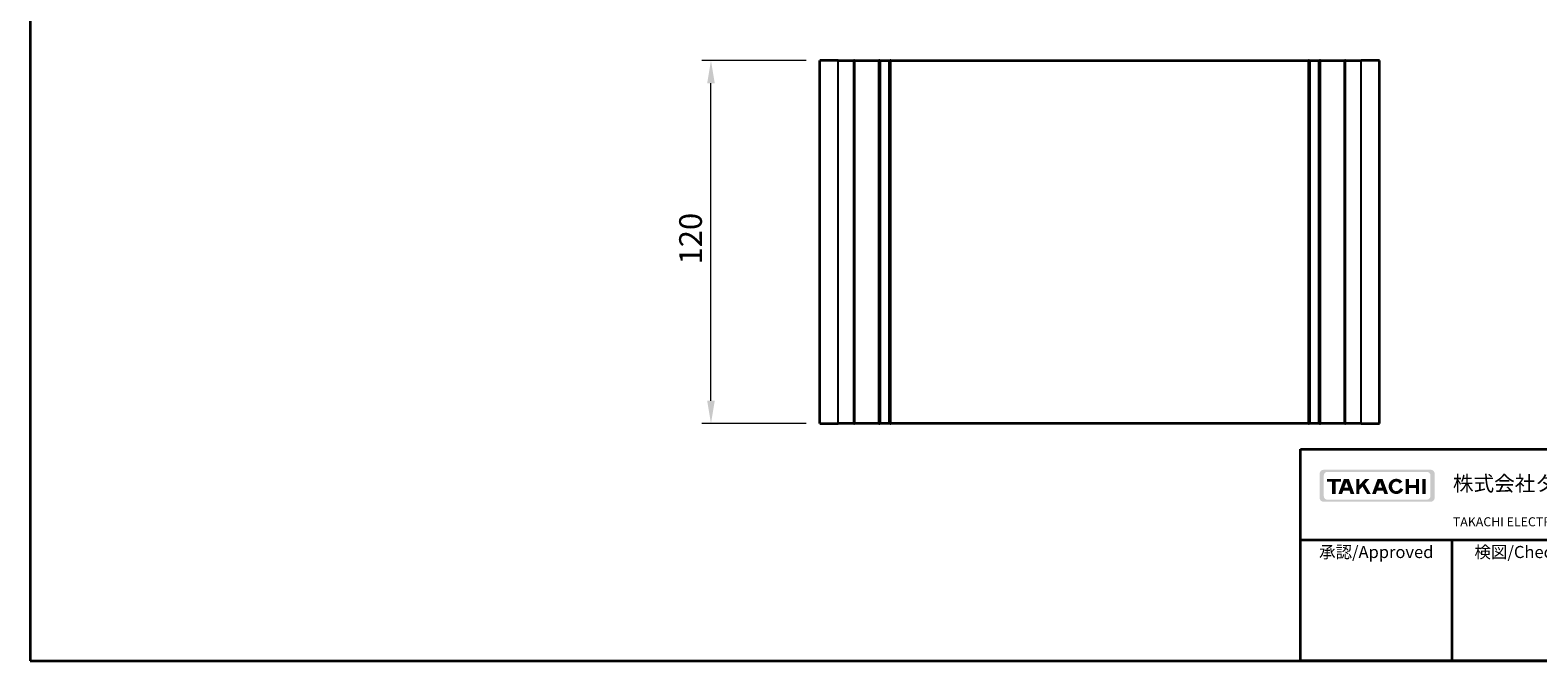
# Model space of a CAD drawing. Units: millimetres. Extents: x 0 to 5318, y 0 to 1124.
# Drawn here: x 3549 to 4047, y 0 to 209 of the extents above; entities that cross this region are included whole.
import ezdxf
from ezdxf.enums import TextEntityAlignment as Align

# ---------------------------------------------------------------- set-up
doc = ezdxf.new("R2010")
doc.units = ezdxf.units.MM
for name, color, linetype, lineweight in [('Border (ISO)', 7, 'Continuous', 35), ('Dimension (ISO)', 7, 'Continuous', 18), ('Hatch (ISO)', 1, 'Continuous', 18), ('Title (ISO)', 7, 'Continuous', 35), ('Visible (ISO)', 7, 'Continuous', 35), ('Visible Narrow (ISO)', 7, 'Continuous', 25)]:
    doc.layers.add(name, color=color, linetype=linetype, lineweight=lineweight)
doc.styles.add('Note Text (TK)', font='MS PGothic.ttf')
doc.styles.add('文字スタイル67', font='arial.ttf')
doc.dimstyles.new('Default - Method 1b (TK)', dxfattribs={"dimscale": 3, "dimtxt": 2.5, "dimasz": 2.5, "dimexe": 1, "dimexo": 1.499999999999999, "dimgap": 1, "dimtad": 1, "dimtoh": 1, "dimrnd": 1e-08, "dimdsep": 46, "dimtxsty": 'Note Text (TK)', "dimcen": 0.09, "dimdle": 5, "dimclrd": 100, "dimclre": 100, "dimclrt": 7, "dimadec": 1, "dimazin": 1, "dimtfac": 1, "dimtmove": 0, "dimatfit": 3, "dimfxl": 1, "dimtolj": 1, "dimlwd": -1, "dimlwe": -1, "dimarcsym": 0})

# ---------------------------------------------------------------- blocks, each defined once
blk = doc.blocks.new('図面枠 tk図枠')
at = {"layer": 'Border (ISO)'}
for p, q in [((14.49999999999999, 289), (14.50000000000001, 8.000000000000007)), ((14.50000000000001, 8.000000000000007), (405.4999999999999, 8.000000000000007))]:
    blk.add_line(p, q, dxfattribs=at)
blk = doc.blocks.new('表題欄 tk表題欄')
at = {"layer": 'Hatch (ISO)'}
h = blk.add_hatch(color=256, dxfattribs=at)
edge = h.paths.add_edge_path(flags=0)
edge.add_arc((95.57537688673352, 236.2990653650367), 0.5958259999999996, 269.9999999999897, 360)
edge.add_line((96.17120288673351, 236.2990653650368), (96.17120288673348, 239.7107813650365))
edge.add_arc((95.5753768867335, 239.7107813650366), 0.5958259999999996, 0, 90.0000000000068)
edge.add_line((95.57537688673342, 240.3066073650366), (79.13710888673356, 240.3066073650366))
edge.add_arc((79.13710888673353, 239.7107813650366), 0.5958259999999996, 89.99999999999744, 180)
edge.add_line((78.54128288673353, 239.7107813650365), (78.54128288673331, 236.2990653650368))
edge.add_arc((79.13710888673332, 236.2990653650365), 0.5958259999999996, 180, 270.0000000000231)
edge.add_line((79.13710888673356, 235.7032393650365), (95.57537688673342, 235.7032393650367))
edge = h.paths.add_edge_path()
edge.add_line((77.83935088673357, 239.9556413650366), (77.83935088673357, 236.0542053650368))
edge.add_arc((78.54128288673346, 236.0542053650367), 0.7019319999998935, 180, 270.0000000000087)
edge.add_line((78.54128288673357, 235.3522733650368), (96.17120288673352, 235.3522733650368))
edge.add_arc((96.17120288673351, 236.0542053650367), 0.7019319999998921, 270, 360)
edge.add_line((96.8731348867334, 236.0542053650368), (96.87313488673352, 239.9556413650366))
edge.add_arc((96.1712028867336, 239.9556413650367), 0.7019319999998921, 0, 90.00000000000873)
edge.add_line((96.17120288673348, 240.6575733650367), (78.54128288673357, 240.6575733650366))
edge.add_arc((78.54128288673357, 239.9556413650366), 0.7019319999999984, 90, 180)
for points in [[(79.07181288673355, 239.1476033650369), (79.07181288673355, 238.6578833650367), (79.92066088673353, 238.6578833650367), (79.92066088673353, 236.6581933650368), (80.50832488673353, 236.6581933650368), (80.50832488673353, 238.6578833650367), (81.35717288673355, 238.6578833650367), (81.35717288673355, 239.1476033650369)], [(85.68407849525303, 236.6581933650368), (84.9434673993943, 237.8918698287545), (84.41792288673358, 237.3246628822781), (84.41792288673358, 236.6581933650368), (83.89555488673355, 236.6581933650368), (83.89555488673355, 239.1476033650369), (84.41792288673358, 239.1476033650369), (84.41792288673358, 238.0993979968839), (85.38913556809511, 239.1476033650369), (86.10696490847272, 239.1476033650369), (85.31925422435492, 238.2974470774499), (86.30334488673353, 236.6581933650368)], [(92.09142939614459, 239.1476033650369), (92.09142939614459, 236.6581933650368), (92.60971639614465, 236.6581933650368), (92.60971639614465, 237.6580383650368), (93.76872039614462, 237.6580383650368), (93.76872039614462, 236.6581933650368), (94.28700739614459, 236.6581933650368), (94.28700739614459, 239.1476033650369), (93.76872039614462, 239.1476033650369), (93.76872039614462, 238.1477583650367), (92.60971639614465, 238.1477583650367), (92.60971639614465, 239.1476033650369)], [(94.84202339614467, 239.1476033650369), (94.84202339614467, 236.6581933650368), (95.36439139614473, 236.6581933650368), (95.36439139614473, 239.1476033650369)]]:
    blk.add_hatch(color=256, dxfattribs=at).paths.add_polyline_path(points)
h = blk.add_hatch(color=256, dxfattribs=at)
h.paths.add_polyline_path([(82.59020695886475, 237.7110913650368), (81.95242681460243, 237.7110913650368), (82.27131688673356, 238.5794973650367)], flags=0)
h.paths.add_polyline_path([(82.77903014574996, 237.1968853650368), (81.76360362771717, 237.1968853650368), (81.56578886050404, 236.6581933650368), (80.94907288673355, 236.6581933650368), (81.86321688673357, 239.1476033650369), (82.67941688673353, 239.1476033650369), (83.59356088673351, 236.6581933650368), (82.97684491296302, 236.6581933650368)])
h = blk.add_hatch(color=256, dxfattribs=at)
h.paths.add_polyline_path([(87.52707281460246, 237.7110913650368), (88.16485295886469, 237.7110913650368), (87.84596288673359, 238.5794973650367)], flags=0)
h.paths.add_polyline_path([(87.14043486050403, 236.6581933650368), (87.3382496277172, 237.1968853650368), (88.35367614574989, 237.1968853650368), (88.551490912963, 236.6581933650368), (89.16820688673343, 236.6581933650368), (88.25406288673352, 239.1476033650369), (87.43786288673356, 239.1476033650369), (86.52371888673358, 236.6581933650368)])
h = blk.add_hatch(color=256, dxfattribs=at)
edge = h.paths.add_edge_path()
edge.add_arc((90.52309888673334, 237.9028983650369), 1.273272000000011, 38.55054079078439, 336.5820184016556)
edge.add_line((91.69149139614446, 237.3968543650369), (91.17255542714857, 237.6216113977801))
edge.add_ellipse((90.52309888673352, 237.9028983650369), major_axis=(0, -0.7998759999999119), ratio=0.8673469387756529, start_angle=128.5505407907963, end_angle=426.582018401653, ccw=False)
edge.add_line((91.09381514418376, 238.3576891122095), (91.51887237036831, 238.6964075050431))
at = {"layer": 'Title (ISO)'}
for p, q in [((74.70882392282105, 244.052739026017), (255.7088239228211, 244.052739026017)), ((74.70882392282105, 209.052739026017), (74.70882392282105, 244.052739026017)), ((149.7088239228211, 244.052739026017), (149.7088239228211, 209.052739026017)), ((230.7088239228211, 244.052739026017), (230.7088239228211, 209.052739026017)), ((255.7088239228211, 244.052739026017), (255.7088239228211, 209.052739026017)), ((243.2088239228211, 239.552739026017), (251.2088239228211, 240.5527390260171)), ((243.2088239228211, 239.552739026017), (243.2088239228211, 235.552739026017)), ((251.2088239228211, 234.552739026017), (251.2088239228211, 240.5527390260171)), ((243.2088239228211, 235.552739026017), (251.2088239228211, 234.552739026017)), ((230.7088239228211, 231.052739026017), (255.7088239228211, 231.052739026017)), ((74.70882392282105, 229.052739026017), (230.7088239228211, 229.052739026017)), ((99.70882392282108, 229.052739026017), (99.70882392282108, 209.052739026017)), ((124.708823922821, 229.052739026017), (124.708823922821, 209.052739026017)), ((230.7088239228211, 220.052739026017), (255.7088239228211, 220.052739026017)), ((149.7088239228211, 216.052739026017), (230.7088239228211, 216.052739026017)), ((255.7088239228211, 209.052739026017), (74.70882392282105, 209.052739026017))]:
    blk.add_line(p, q, dxfattribs=at)
at = {"layer": 'Title (ISO)', "color": 4, "linetype": 'Continuous', "lineweight": 18}
for p, q in [((238.2088239228211, 241.552739026017), (238.2088239228211, 233.552739026017)), ((252.2088239228211, 237.552739026017), (234.2088239228211, 237.552739026017))]:
    blk.add_line(p, q, dxfattribs=at)
at = {"layer": 'Title (ISO)'}
for radius in [3, 2]:
    blk.add_circle((238.2088239228211, 237.552739026017), radius, dxfattribs=at)
at = {"layer": 'Title (ISO)', "color": 1, "char_height": 2.000000029802322, "line_spacing_factor": 1.5, "style": 'Note Text (TK)'}
for s, insert, attachment_point in [('\\fＭＳ Ｐゴシック|b0|i0;\\H2.0000;品名/Title', (151.708823922821, 242.052739026017), 4), ('\\fＭＳ Ｐゴシック|b0|i0;\\H2.0000;尺度/Scale', (232.7088239228211, 229.052739026017), 4), ('\\fＭＳ Ｐゴシック|b0|i0;\\H2.0000;承認/Approved', (87.20882392282108, 227.052739026017), 5), ('\\fＭＳ Ｐゴシック|b0|i0;\\H2.0000;検図/Checked', (112.208823922821, 227.052739026017), 5), ('\\fＭＳ Ｐゴシック|b0|i0;\\H2.0000;製図/Created', (137.2088239228211, 227.052739026017), 5), ('\\fＭＳ Ｐゴシック|b0|i0;\\H2.0000;作成日/Date', (151.708823922821, 212.552739026017), 4)]:
    blk.add_mtext(s, dxfattribs=dict(at, insert=insert, attachment_point=attachment_point))
at = {"layer": 'Title (ISO)', "color": 7, "line_spacing_factor": 1.5, "style": 'Note Text (TK)'}
for s, insert, char_height, attachment_point in [('株式会社タカチ電機工業', (99.87313488673345, 238.052739026017), 2.5, 4), ('\\fArial|b0|i0;\\H1.4986;TAKACHI ELECTRONICS ENCLOSURE CO., LTD.', (99.87313488673342, 232.052739026017), 1.49859994649887, 4), ('\\fＭＳ Ｐゴシック|b0|i0;\\H2.0000;/', (243.2088239228211, 214.552739026017), 2.000000029802322, 5)]:
    blk.add_mtext(s, dxfattribs=dict(at, insert=insert, char_height=char_height, attachment_point=attachment_point))
at = {"layer": 'Title (ISO)', "color": 7}
for tag, p, height, style in [('<品名>_001', (157.524164831912, 235.6677958441988), 2.5, 'Note Text (TK)'), ('<Title>_001', (157.4796288307291, 230.5527390111159), 2.000000029802322, '文字スタイル67'), ('<尺度>_001', (239.1037102864574, 222.302739026017), 2.5, 'Note Text (TK)'), ('<ページ_No.>_001', (237.9488807410029, 213.302739026017), 2.5, 'Note Text (TK)'), ('<総ページ数>_001', (246.7997330137301, 213.302739026017), 2.5, 'Note Text (TK)'), ('作成日_001', (175.617914831912, 211.2814322078352), 2.5, 'Note Text (TK)')]:
    blk.add_attdef(tag, p, '', height=height, dxfattribs=dict(at, style=style))
at = {"layer": 'Title (ISO)', "color": 7, "style": 'Note Text (TK)'}
blk.add_attdef('<承認>', text='', height=2.5, dxfattribs=at).set_placement((87.20882392282108, 217.052739026017), align=Align.MIDDLE_CENTER)
blk = doc.blocks.new('*D60')
at = {"layer": 'Defpoints', "color": 0}
for p in [(3774.069978653172, 198.5260548147864), (3810.069978653172, 198.5260548147864), (3810.069978653172, 78.52605481478729)]:
    blk.add_point(p, dxfattribs=at)
at = {"layer": 'Dimension (ISO)', "color": 100}
for p, q in [((3805.569978653173, 198.5260548147864), (3771.069978653173, 198.5260548147864)), ((3774.069978653172, 86.02605481478732), (3774.069978653172, 191.0260548147864)), ((3805.569978653173, 78.5260548147873), (3771.069978653173, 78.5260548147873))]:
    blk.add_line(p, q, dxfattribs=at)
for points in [[(3772.819978653173, 191.0260548147864), (3775.319978653172, 191.0260548147864), (3774.069978653172, 198.5260548147864)], [(3772.819978653173, 86.02605481478732), (3775.319978653172, 86.02605481478732), (3774.069978653172, 78.5260548147873)]]:
    blk.add_solid(points, dxfattribs=at)
at = {"layer": 'Dimension (ISO)', "color": 7, "insert": (3767.319978653173, 131.1112820875141), "char_height": 7.5, "attachment_point": 4, "rotation": 90, "style": 'Note Text (TK)'}
blk.add_mtext('\\A1;120', dxfattribs=at)

msp = doc.modelspace()

# ---------------------------------------------------------------- linework, layer by layer
at = {"layer": 'Visible (ISO)'}
for p, q in [((3816.069978653172, 198.5260548147855), (3810.069978653172, 198.5260548147872)), ((3810.069978653172, 78.52605481478729), (3810.069978653172, 198.5260548147872)), ((3816.069978653172, 198.5260548147855), (3821.269978653172, 198.5260548147855)), ((3821.569978653172, 198.5260548147856), (3821.269978653172, 198.5260548147855)), ((3821.569978653172, 198.5260548147858), (3829.569978653172, 198.5260548147858)), ((3821.569978653172, 78.5260548147856), (3821.569978653172, 198.5260548147856)), ((3829.869978653173, 198.5260548147859), (3829.569978653172, 198.5260548147858)), ((3829.869978653173, 198.5260548147872), (3830.169978653173, 198.5260548147873)), ((3829.869978653173, 78.52605481478588), (3829.869978653173, 198.5260548147859)), ((3830.169978653173, 198.5260548147873), (3832.969978653173, 198.5260548147873)), ((3832.969978653173, 198.5260548147873), (3833.269978653174, 198.5260548147872)), ((3833.569978653173, 198.5260548147858), (3833.269978653173, 198.5260548147859)), ((3833.269978653172, 78.52605481478588), (3833.269978653172, 198.5260548147859)), ((3833.569978653173, 198.5260548147858), (3971.569978653172, 198.5260548147858)), ((3971.869978653172, 198.5260548147859), (3971.569978653172, 198.5260548147858)), ((3971.869978653173, 198.5260548147872), (3972.169978653173, 198.5260548147873)), ((3971.869978653172, 78.52605481478588), (3971.869978653172, 198.5260548147859)), ((3972.169978653173, 198.5260548147873), (3974.969978653173, 198.5260548147873)), ((3974.969978653173, 198.5260548147873), (3975.269978653173, 198.5260548147872)), ((3975.569978653172, 198.5260548147858), (3975.269978653173, 198.5260548147859)), ((3975.269978653173, 78.52605481478588), (3975.269978653173, 198.5260548147859)), ((3975.569978653172, 198.5260548147858), (3983.569978653173, 198.5260548147858)), ((3983.869978653173, 198.5260548147855), (3983.569978653173, 198.5260548147856)), ((3983.569978653173, 78.5260548147856), (3983.569978653173, 198.5260548147856)), ((3983.869978653173, 198.5260548147855), (3989.069978653173, 198.5260548147855)), ((3995.069978653172, 198.5260548147872), (3989.069978653173, 198.5260548147855)), ((3995.069978653172, 78.52605481478729), (3995.069978653172, 198.5260548147872)), ((3810.069978653172, 78.52605481478729), (3816.069978653172, 78.52605481478551)), ((3821.269978653172, 78.52605481478551), (3816.069978653172, 78.52605481478551)), ((3821.269978653172, 78.52605481478551), (3821.569978653172, 78.5260548147856)), ((3829.569978653172, 78.5260548147858), (3821.569978653172, 78.5260548147858)), ((3829.569978653172, 78.5260548147858), (3829.869978653173, 78.52605481478588)), ((3830.169978653173, 78.52605481478739), (3829.869978653173, 78.52605481478729)), ((3832.969978653173, 78.52605481478739), (3830.169978653173, 78.52605481478739)), ((3833.269978653174, 78.52605481478729), (3832.969978653173, 78.52605481478739)), ((3833.269978653173, 78.52605481478588), (3833.569978653173, 78.5260548147858)), ((3971.569978653172, 78.5260548147858), (3833.569978653173, 78.5260548147858)), ((3971.569978653172, 78.5260548147858), (3971.869978653172, 78.52605481478588)), ((3972.169978653173, 78.52605481478739), (3971.869978653173, 78.52605481478729)), ((3974.969978653173, 78.52605481478739), (3972.169978653173, 78.52605481478739)), ((3975.269978653173, 78.52605481478729), (3974.969978653173, 78.52605481478739)), ((3975.269978653173, 78.52605481478588), (3975.569978653172, 78.5260548147858)), ((3983.569978653173, 78.5260548147858), (3975.569978653172, 78.5260548147858)), ((3983.569978653173, 78.5260548147856), (3983.869978653173, 78.52605481478551)), ((3989.069978653173, 78.52605481478551), (3983.869978653173, 78.52605481478551)), ((3989.069978653173, 78.52605481478551), (3995.069978653172, 78.52605481478729))]:
    msp.add_line(p, q, dxfattribs=at)
at = {"layer": 'Visible Narrow (ISO)'}
for p, q in [((3816.069978653172, 78.52605481478551), (3816.069978653172, 198.5260548147855)), ((3821.269978653172, 78.52605481478551), (3821.269978653172, 198.5260548147855)), ((3829.569978653172, 78.5260548147858), (3829.569978653172, 198.5260548147858)), ((3830.169978653173, 78.52605481478739), (3830.169978653173, 198.5260548147873)), ((3832.969978653173, 78.52605481478739), (3832.969978653173, 198.5260548147873)), ((3833.569978653173, 78.5260548147858), (3833.569978653173, 198.5260548147858)), ((3971.569978653172, 78.5260548147858), (3971.569978653172, 198.5260548147858)), ((3972.169978653173, 78.52605481478739), (3972.169978653173, 198.5260548147873)), ((3974.969978653173, 78.52605481478739), (3974.969978653173, 198.5260548147873)), ((3975.569978653172, 78.5260548147858), (3975.569978653172, 198.5260548147858)), ((3983.869978653173, 78.52605481478551), (3983.869978653173, 198.5260548147855)), ((3989.069978653173, 78.52605481478551), (3989.069978653173, 198.5260548147855))]:
    msp.add_line(p, q, dxfattribs=at)

# ---------------------------------------------------------------- block references
at = {"xscale": 2, "yscale": 2, "zscale": 2}
msp.add_blockref('図面枠 tk図枠', (3520, -16), dxfattribs=at)
ref = msp.add_blockref('表題欄 tk表題欄', (3819.582352154358, -418.105478052034), dxfattribs=dict(xscale=2, yscale=2, zscale=2))
ref.add_attrib('<品名>_001', '下カバー', (4134.460227272727, 53.34375000000003), dxfattribs={"layer": 'Title (ISO)', "color": 7, "height": 5, "style": 'Note Text (TK)'})
ref.add_attrib('<尺度>_001', '1：3', (4300.346590909091, 26.50000000000007), dxfattribs={"layer": 'Title (ISO)', "color": 7, "height": 5, "style": 'Note Text (TK)'})
ref.add_attrib('作成日_001', '2019/01/15', (4170.818181818182, 4.457386363636405), dxfattribs={"layer": 'Title (ISO)', "color": 7, "height": 5, "style": 'Note Text (TK)'})
ref.add_attrib('<Title>_001', 'BOTTOM COVER', (4134.590723049836, 42.99863571369714), dxfattribs={"layer": 'Title (ISO)', "color": 7, "height": 4.000000059604644, "style": '文字スタイル67'})
ref.add_attrib('<ページ_No.>_001', '4', (4295.167923694654, 8.500000000000028), dxfattribs={"layer": 'Title (ISO)', "color": 7, "height": 5, "style": 'Note Text (TK)'})
ref.add_attrib('<総ページ数>_001', '5', (4313.052523874488, 8.54263301500685), dxfattribs={"layer": 'Title (ISO)', "color": 7, "height": 5, "style": 'Note Text (TK)'})

# ---------------------------------------------------------------- dimensions: what is measured, and where the dimension line sits
at = {"layer": 'Dimension (ISO)', "color": 100}
dim = msp.add_linear_dim(base=(3774.069978653172, 198.5260548147864), p1=(3810.069978653172, 78.52605481478729), p2=(3810.069978653172, 198.5260548147864), angle=90, dimstyle='Default - Method 1b (TK)', override={"dimtoh": 0, "dimdec": 2, "dimtp": 0, "dimtm": 0, "dimtdec": 2, "dimtofl": 0, "dimatfit": 1}, dxfattribs=at)
dim.commit()
dim.dimension.update_dxf_attribs({"geometry": '*D60', "text_midpoint": (3774.069978653172, 138.5260548147868), "dimtype": 160})

doc.saveas('drawing.dxf')
